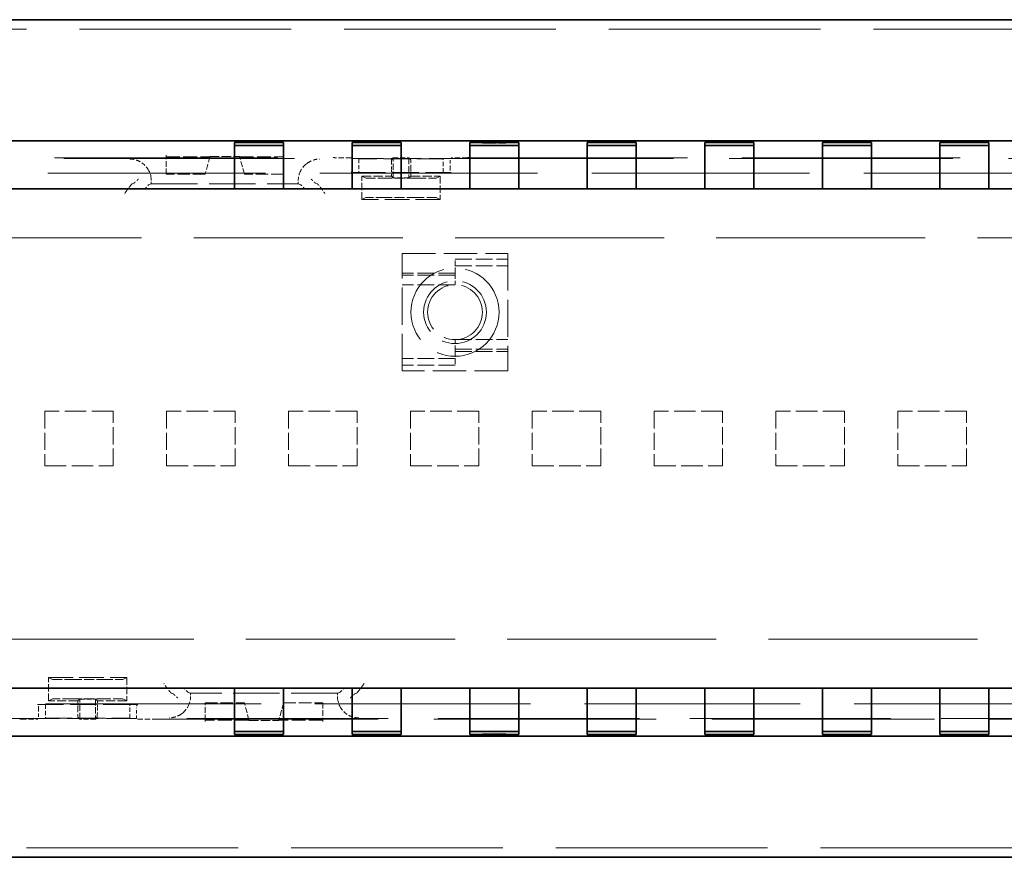
# Model space of a CAD drawing. Units: millimetres. Extents: x 35 to 2070, y 35 to 1450.
# Drawn here: x 545 to 595, y 680 to 723 of the extents above; entities that cross this region are included whole.
import ezdxf

# ---------------------------------------------------------------- set-up
doc = ezdxf.new("R2010")
doc.units = ezdxf.units.MM
doc.header["$LTSCALE"] = 5
doc.linetypes.add('DASHED', pattern=[0.2067, 0.1654, -0.0413])
doc.layers.add('Sichtbar (ISO)', color=7, linetype='Continuous', lineweight=35)
doc.layers.add('Verdeckt (ISO)', color=7, linetype='DASHED', lineweight=18)

msp = doc.modelspace()

# ---------------------------------------------------------------- linework, layer by layer
at = {"layer": 'Sichtbar (ISO)'}
for p, q in [((497.312, 723.173), (998.812, 723.173)), ((532.662, 716.989), (671.462, 716.989)), ((556.062, 716.895), (556.062, 716.821)), ((556.062, 715.121), (556.062, 716.821)), ((557.762, 716.902), (556.862, 716.902)), ((556.862, 716.752), (557.762, 716.752)), ((558.562, 716.895), (558.562, 716.821)), ((558.562, 716.821), (558.562, 715.121)), ((562.062, 716.895), (562.062, 716.821)), ((562.062, 715.121), (562.062, 716.821)), ((563.762, 716.902), (562.862, 716.902)), ((562.862, 716.752), (563.762, 716.752)), ((564.562, 716.895), (564.562, 716.821)), ((564.562, 716.821), (564.562, 715.121)), ((568.062, 716.895), (568.062, 716.821)), ((568.062, 715.121), (568.062, 716.821)), ((569.878, 716.926), (568.746, 716.926)), ((568.746, 716.922), (568.746, 716.926)), ((569.762, 716.902), (568.862, 716.902)), ((568.862, 716.752), (569.762, 716.752)), ((569.878, 716.922), (569.878, 716.926)), ((570.562, 716.895), (570.562, 716.821)), ((570.562, 716.821), (570.562, 715.121)), ((574.062, 716.895), (574.062, 716.821)), ((574.062, 715.121), (574.062, 716.821)), ((575.762, 716.902), (574.862, 716.902)), ((574.862, 716.752), (575.762, 716.752)), ((576.562, 716.895), (576.562, 716.821)), ((576.562, 716.821), (576.562, 715.121)), ((580.062, 716.895), (580.062, 716.821)), ((580.062, 715.121), (580.062, 716.821)), ((581.762, 716.902), (580.862, 716.902)), ((580.862, 716.752), (581.762, 716.752)), ((582.562, 716.895), (582.562, 716.821)), ((582.562, 716.821), (582.562, 715.121)), ((586.062, 716.895), (586.062, 716.821)), ((586.062, 715.121), (586.062, 716.821)), ((587.762, 716.902), (586.862, 716.902)), ((586.862, 716.752), (587.762, 716.752)), ((588.562, 716.895), (588.562, 716.821)), ((588.562, 716.821), (588.562, 715.121)), ((592.062, 716.895), (592.062, 716.821)), ((592.062, 715.121), (592.062, 716.821)), ((593.762, 716.902), (592.862, 716.902)), ((592.862, 716.752), (593.762, 716.752)), ((594.562, 716.895), (594.562, 716.821)), ((594.562, 716.821), (594.562, 715.121)), ((556.062, 715.121), (556.062, 714.539)), ((558.562, 714.539), (558.562, 715.121)), ((562.062, 715.121), (562.062, 714.539)), ((564.562, 714.539), (564.562, 715.121)), ((568.062, 715.121), (568.062, 714.539)), ((570.562, 714.539), (570.562, 715.121)), ((574.062, 715.121), (574.062, 714.539)), ((576.562, 714.539), (576.562, 715.121)), ((580.062, 715.121), (580.062, 714.539)), ((582.562, 714.539), (582.562, 715.121)), ((586.062, 715.121), (586.062, 714.539)), ((588.562, 714.539), (588.562, 715.121)), ((592.062, 715.121), (592.062, 714.539)), ((594.562, 714.539), (594.562, 715.121)), ((663.462, 714.539), (539.462, 714.539)), ((543.876, 689.039), (663.462, 689.039)), ((556.062, 688.458), (556.062, 689.039)), ((558.562, 689.039), (558.562, 688.458)), ((562.062, 688.458), (562.062, 689.039)), ((564.562, 689.039), (564.562, 688.458)), ((568.062, 688.458), (568.062, 689.039)), ((570.562, 689.039), (570.562, 688.458)), ((574.062, 688.458), (574.062, 689.039)), ((576.562, 689.039), (576.562, 688.458)), ((580.062, 688.458), (580.062, 689.039)), ((582.562, 689.039), (582.562, 688.458)), ((586.062, 688.458), (586.062, 689.039)), ((588.562, 689.039), (588.562, 688.458)), ((592.062, 688.458), (592.062, 689.039)), ((594.562, 689.039), (594.562, 688.458)), ((556.062, 686.758), (556.062, 688.458)), ((558.562, 688.458), (558.562, 686.758)), ((562.062, 686.758), (562.062, 688.458)), ((564.562, 688.458), (564.562, 686.758)), ((568.062, 686.758), (568.062, 688.458)), ((570.562, 688.458), (570.562, 686.758)), ((574.062, 686.758), (574.062, 688.458)), ((576.562, 688.458), (576.562, 686.758)), ((580.062, 686.758), (580.062, 688.458)), ((582.562, 688.458), (582.562, 686.758)), ((586.062, 686.758), (586.062, 688.458)), ((588.562, 688.458), (588.562, 686.758)), ((592.062, 686.758), (592.062, 688.458)), ((594.562, 688.458), (594.562, 686.758)), ((683.962, 686.589), (532.662, 686.589)), ((556.062, 686.684), (556.062, 686.758)), ((556.862, 686.827), (557.762, 686.827)), ((557.762, 686.677), (556.862, 686.677)), ((558.562, 686.684), (558.562, 686.758)), ((562.062, 686.684), (562.062, 686.758)), ((562.862, 686.827), (563.762, 686.827)), ((563.762, 686.677), (562.862, 686.677)), ((564.562, 686.684), (564.562, 686.758)), ((568.062, 686.684), (568.062, 686.758)), ((568.746, 686.656), (568.746, 686.653)), ((569.878, 686.653), (568.746, 686.653)), ((568.862, 686.827), (569.762, 686.827)), ((569.762, 686.677), (568.862, 686.677)), ((569.878, 686.656), (569.878, 686.653)), ((570.562, 686.684), (570.562, 686.758)), ((574.062, 686.684), (574.062, 686.758)), ((574.862, 686.827), (575.762, 686.827)), ((575.762, 686.677), (574.862, 686.677)), ((576.562, 686.684), (576.562, 686.758)), ((580.062, 686.684), (580.062, 686.758)), ((580.862, 686.827), (581.762, 686.827)), ((581.762, 686.677), (580.862, 686.677)), ((582.562, 686.684), (582.562, 686.758)), ((586.062, 686.684), (586.062, 686.758)), ((586.862, 686.827), (587.762, 686.827)), ((587.762, 686.677), (586.862, 686.677)), ((588.562, 686.684), (588.562, 686.758)), ((592.062, 686.684), (592.062, 686.758)), ((592.862, 686.827), (593.762, 686.827)), ((593.762, 686.677), (592.862, 686.677)), ((594.562, 686.684), (594.562, 686.758)), ((497.312, 680.406), (998.812, 680.406))]:
    msp.add_line(p, q, dxfattribs=at)
for centre, major_axis, start_param, end_param in [((556.862, 716.895), (0.8, 0), 1.570796, 3.141593), ((556.862, 716.745), (-0.8, 0), 4.712389, 6.283185), ((557.762, 716.895), (0.8, 0), 0, 1.570796), ((557.762, 716.745), (-0.8, 0), 3.141593, 4.712389), ((562.862, 716.895), (0.8, 0), 1.570796, 3.141593), ((562.862, 716.745), (-0.8, 0), 4.712389, 6.283185), ((563.762, 716.895), (0.8, 0), 0, 1.570796), ((563.762, 716.745), (-0.8, 0), 3.141593, 4.712389), ((568.862, 716.895), (0.8, 0), 1.570796, 3.141593), ((568.862, 716.745), (-0.8, 0), 4.712389, 6.283185), ((569.312, 716.924), (-0.6, 0), 5.943348, 9.764615), ((569.762, 716.895), (0.8, 0), 0, 1.570796), ((569.762, 716.745), (-0.8, 0), 3.141593, 4.712389), ((574.862, 716.895), (0.8, 0), 1.570796, 3.141593), ((574.862, 716.745), (-0.8, 0), 4.712389, 6.283185), ((575.762, 716.895), (0.8, 0), 0, 1.570796), ((575.762, 716.745), (-0.8, 0), 3.141593, 4.712389), ((580.862, 716.895), (0.8, 0), 1.570796, 3.141593), ((580.862, 716.745), (-0.8, 0), 4.712389, 6.283185), ((581.762, 716.895), (0.8, 0), 0, 1.570796), ((581.762, 716.745), (-0.8, 0), 3.141593, 4.712389), ((586.862, 716.895), (0.8, 0), 1.570796, 3.141593), ((586.862, 716.745), (-0.8, 0), 4.712389, 6.283185), ((587.762, 716.895), (0.8, 0), 0, 1.570796), ((587.762, 716.745), (-0.8, 0), 3.141593, 4.712389), ((592.862, 716.895), (0.8, 0), 1.570796, 3.141593), ((592.862, 716.745), (-0.8, 0), 4.712389, 6.283185), ((593.762, 716.895), (0.8, 0), 0, 1.570796), ((593.762, 716.745), (-0.8, 0), 3.141593, 4.712389), ((556.862, 686.834), (0.8, 0), 3.141593, 4.712389), ((556.862, 686.684), (-0.8, 0), 0, 1.570796), ((557.762, 686.834), (0.8, 0), 4.712389, 6.283185), ((557.762, 686.684), (-0.8, 0), 1.570796, 3.141593), ((562.862, 686.834), (0.8, 0), 3.141593, 4.712389), ((562.862, 686.684), (-0.8, 0), 0, 1.570796), ((563.762, 686.834), (0.8, 0), 4.712389, 6.283185), ((563.762, 686.684), (-0.8, 0), 1.570796, 3.141593), ((568.862, 686.834), (0.8, 0), 3.141593, 4.712389), ((568.862, 686.684), (-0.8, 0), 0, 1.570796), ((569.312, 686.655), (-0.6, 0), 2.801756, 6.623022), ((569.762, 686.834), (0.8, 0), 4.712389, 6.283185), ((569.762, 686.684), (-0.8, 0), 1.570796, 3.141593), ((574.862, 686.834), (0.8, 0), 3.141593, 4.712389), ((574.862, 686.684), (-0.8, 0), 0, 1.570796), ((575.762, 686.834), (0.8, 0), 4.712389, 6.283185), ((575.762, 686.684), (-0.8, 0), 1.570796, 3.141593), ((580.862, 686.834), (0.8, 0), 3.141593, 4.712389), ((580.862, 686.684), (-0.8, 0), 0, 1.570796), ((581.762, 686.834), (0.8, 0), 4.712389, 6.283185), ((581.762, 686.684), (-0.8, 0), 1.570796, 3.141593), ((586.862, 686.834), (0.8, 0), 3.141593, 4.712389), ((586.862, 686.684), (-0.8, 0), 0, 1.570796), ((587.762, 686.834), (0.8, 0), 4.712389, 6.283185), ((587.762, 686.684), (-0.8, 0), 1.570796, 3.141593), ((592.862, 686.834), (0.8, 0), 3.141593, 4.712389), ((592.862, 686.684), (-0.8, 0), 0, 1.570796), ((593.762, 686.834), (0.8, 0), 4.712389, 6.283185), ((593.762, 686.684), (-0.8, 0), 1.570796, 3.141593)]:
    msp.add_ellipse(centre, major_axis=major_axis, ratio=0.008727, start_param=start_param, end_param=end_param, dxfattribs=at)
at = {"layer": 'Verdeckt (ISO)', "ltscale": 13.070212}
for p, q in [((1166.812, 722.69), (329.312, 722.69)), ((329.312, 680.889), (1166.812, 680.889))]:
    msp.add_line(p, q, dxfattribs=at)
at = {"layer": 'Verdeckt (ISO)', "ltscale": 0.018947}
for p, q in [((568.712, 716.874), (568.712, 716.924)), ((569.912, 716.874), (569.912, 716.924)), ((568.712, 686.705), (568.712, 686.655)), ((569.912, 686.705), (569.912, 686.655))]:
    msp.add_line(p, q, dxfattribs=at)
at = {"layer": 'Verdeckt (ISO)', "ltscale": 0.017617}
for p, q in [((568.746, 716.876), (568.746, 716.922)), ((569.878, 716.876), (569.878, 716.922)), ((568.746, 686.703), (568.746, 686.656)), ((569.878, 686.703), (569.878, 686.656))]:
    msp.add_line(p, q, dxfattribs=at)
at = {"layer": 'Verdeckt (ISO)', "ltscale": 0.430884}
for p, q in [((569.878, 716.876), (568.746, 716.876)), ((569.878, 686.703), (568.746, 686.703))]:
    msp.add_line(p, q, dxfattribs=at)
at = {"layer": 'Verdeckt (ISO)', "ltscale": 13.755372}
msp.add_line((532.662, 716.127), (561.094, 716.127), dxfattribs=at)
at = {"layer": 'Verdeckt (ISO)', "ltscale": 0.083675}
for p, q in [((552.562, 716.186), (552.562, 716.247)), ((554.562, 687.332), (554.562, 687.393)), ((560.562, 687.393), (560.562, 687.332))]:
    msp.add_line(p, q, dxfattribs=at)
at = {"layer": 'Verdeckt (ISO)', "ltscale": 0.838093}
for p, q in [((552.562, 716.167), (552.562, 716.186)), ((554.562, 687.412), (554.562, 687.393)), ((560.562, 687.412), (560.562, 687.393))]:
    msp.add_line(p, q, dxfattribs=at)
at = {"layer": 'Verdeckt (ISO)', "ltscale": 0.851331}
for p, q in [((552.562, 716.167), (554.797, 716.167)), ((556.327, 716.167), (558.562, 716.167)), ((556.797, 687.412), (554.562, 687.412)), ((560.562, 687.412), (558.327, 687.412))]:
    msp.add_line(p, q, dxfattribs=at)
at = {"layer": 'Verdeckt (ISO)', "ltscale": 0.335389}
for p, q in [((552.562, 715.289), (552.562, 716.167)), ((554.562, 687.412), (554.562, 688.289)), ((560.562, 688.289), (560.562, 687.412))]:
    msp.add_line(p, q, dxfattribs=at)
at = {"layer": 'Verdeckt (ISO)', "ltscale": 0.347136}
for p, q in [((554.797, 716.167), (554.562, 715.289)), ((556.562, 715.289), (556.327, 716.167)), ((556.797, 687.412), (556.562, 688.289)), ((558.562, 688.289), (558.327, 687.412))]:
    msp.add_line(p, q, dxfattribs=at)
at = {"layer": 'Verdeckt (ISO)', "ltscale": 0.881071}
for p, q in [((554.797, 716.167), (554.803, 716.187)), ((556.322, 716.187), (556.327, 716.167)), ((556.803, 687.392), (556.797, 687.412)), ((558.327, 687.412), (558.322, 687.392))]:
    msp.add_line(p, q, dxfattribs=at)
at = {"layer": 'Verdeckt (ISO)', "ltscale": 0.578554}
for p, q in [((554.803, 716.187), (556.322, 716.187)), ((556.803, 687.392), (558.322, 687.392))]:
    msp.add_line(p, q, dxfattribs=at)
at = {"layer": 'Verdeckt (ISO)', "ltscale": 4.00173}
for p, q in [((564.162, 716.112), (564.07, 716.02)), ((564.962, 716.112), (565.054, 716.02)), ((548.162, 687.467), (548.07, 687.559)), ((548.962, 687.467), (549.054, 687.559))]:
    msp.add_line(p, q, dxfattribs=at)
at = {"layer": 'Verdeckt (ISO)', "ltscale": 0.304651}
for p, q in [((564.162, 716.112), (564.962, 716.112)), ((564.962, 715.093), (564.162, 715.093)), ((548.162, 688.485), (548.962, 688.485)), ((548.962, 687.467), (548.162, 687.467))]:
    msp.add_line(p, q, dxfattribs=at)
at = {"layer": 'Verdeckt (ISO)', "ltscale": 0.387821}
for p, q in [((564.162, 715.093), (564.162, 716.112)), ((564.962, 716.112), (564.962, 715.093)), ((548.162, 687.467), (548.162, 688.485)), ((548.962, 688.485), (548.962, 687.467))]:
    msp.add_line(p, q, dxfattribs=at)
at = {"layer": 'Verdeckt (ISO)', "ltscale": 13.476006}
msp.add_line((568.03, 716.127), (651.594, 716.127), dxfattribs=at)
at = {"layer": 'Verdeckt (ISO)', "ltscale": 14.230324}
msp.add_line((532.648, 716.089), (562.062, 716.089), dxfattribs=at)
at = {"layer": 'Verdeckt (ISO)', "ltscale": 1.904597}
for p, q in [((562.062, 716.089), (567.062, 716.089)), ((551.062, 687.489), (546.062, 687.489))]:
    msp.add_line(p, q, dxfattribs=at)
at = {"layer": 'Verdeckt (ISO)', "ltscale": 0.512663}
for p, q in [((562.41, 716.067), (562.062, 716.089)), ((566.714, 716.067), (567.062, 716.089)), ((546.41, 687.512), (546.062, 687.489)), ((550.714, 687.512), (551.062, 687.489))]:
    msp.add_line(p, q, dxfattribs=at)
at = {"layer": 'Verdeckt (ISO)', "ltscale": 1.639208}
for p, q in [((566.714, 716.067), (562.41, 716.067)), ((562.41, 715.377), (566.714, 715.377)), ((550.714, 688.202), (546.41, 688.202)), ((546.41, 687.512), (550.714, 687.512))]:
    msp.add_line(p, q, dxfattribs=at)
at = {"layer": 'Verdeckt (ISO)', "ltscale": 0.262665}
for p, q in [((562.41, 716.067), (562.41, 715.377)), ((566.714, 715.377), (566.714, 716.067)), ((546.41, 688.202), (546.41, 687.512)), ((550.714, 687.512), (550.714, 688.202))]:
    msp.add_line(p, q, dxfattribs=at)
at = {"layer": 'Verdeckt (ISO)', "ltscale": 0.200105}
for p, q in [((567.062, 715.564), (567.062, 716.089)), ((546.062, 688.015), (546.062, 687.489)), ((551.062, 687.489), (551.062, 688.015))]:
    msp.add_line(p, q, dxfattribs=at)
at = {"layer": 'Verdeckt (ISO)', "ltscale": 13.788098}
msp.add_line((567.062, 716.089), (652.562, 716.089), dxfattribs=at)
at = {"layer": 'Verdeckt (ISO)', "ltscale": 13.432817}
msp.add_line((532.648, 715.339), (671.476, 715.339), dxfattribs=at)
at = {"layer": 'Verdeckt (ISO)', "ltscale": 0.761779}
for p, q in [((554.562, 715.289), (552.562, 715.289)), ((558.562, 715.289), (556.562, 715.289)), ((554.562, 688.289), (556.562, 688.289)), ((558.562, 688.289), (560.562, 688.289))]:
    msp.add_line(p, q, dxfattribs=at)
at = {"layer": 'Verdeckt (ISO)', "ltscale": 0.590799}
for p, q in [((562.41, 715.377), (562.009, 715.364)), ((566.714, 715.377), (567.115, 715.364)), ((546.41, 688.202), (546.009, 688.215)), ((550.714, 688.202), (551.115, 688.215))]:
    msp.add_line(p, q, dxfattribs=at)
at = {"layer": 'Verdeckt (ISO)', "ltscale": 0.572834}
for p, q in [((562.562, 715.189), (564.066, 715.189)), ((565.058, 715.189), (566.562, 715.189)), ((548.066, 688.389), (546.562, 688.389)), ((550.562, 688.389), (549.058, 688.389))]:
    msp.add_line(p, q, dxfattribs=at)
at = {"layer": 'Verdeckt (ISO)', "ltscale": 0.457027}
for p, q in [((562.562, 713.989), (562.562, 715.189)), ((566.562, 715.189), (566.562, 713.989)), ((546.562, 688.389), (546.562, 689.589)), ((550.562, 689.589), (550.562, 688.389))]:
    msp.add_line(p, q, dxfattribs=at)
at = {"layer": 'Verdeckt (ISO)', "ltscale": 4.50249}
for p, q in [((562.562, 715.189), (562.768, 715.086)), ((566.562, 715.189), (566.356, 715.086)), ((562.562, 713.989), (562.768, 714.092)), ((566.562, 713.989), (566.356, 714.092)), ((546.562, 689.589), (546.768, 689.486)), ((550.562, 689.589), (550.356, 689.486)), ((546.562, 688.389), (546.768, 688.492)), ((550.562, 688.389), (550.356, 688.492))]:
    msp.add_line(p, q, dxfattribs=at)
at = {"layer": 'Verdeckt (ISO)', "ltscale": 0.125869}
for p, q in [((564.066, 715.189), (564.066, 715.52)), ((565.058, 715.52), (565.058, 715.189)), ((548.066, 688.059), (548.066, 688.389)), ((549.058, 688.389), (549.058, 688.059))]:
    msp.add_line(p, q, dxfattribs=at)
at = {"layer": 'Verdeckt (ISO)', "ltscale": 4.190552}
for p, q in [((564.162, 715.093), (564.066, 715.189)), ((564.962, 715.093), (565.058, 715.189)), ((548.162, 688.485), (548.066, 688.389)), ((548.962, 688.485), (549.058, 688.389))]:
    msp.add_line(p, q, dxfattribs=at)
at = {"layer": 'Verdeckt (ISO)', "ltscale": 0.767601}
for p, q in [((550.838, 714.798), (550.943, 714.833)), ((560.181, 714.833), (560.286, 714.798)), ((552.838, 688.781), (552.943, 688.746)), ((562.181, 688.746), (562.286, 688.781))]:
    msp.add_line(p, q, dxfattribs=at)
at = {"layer": 'Verdeckt (ISO)', "ltscale": 0.141435}
for p, q in [((551.476, 714.544), (551.675, 714.744)), ((559.649, 714.544), (559.449, 714.744)), ((553.675, 688.835), (553.476, 689.035)), ((561.449, 688.835), (561.649, 689.035))]:
    msp.add_line(p, q, dxfattribs=at)
at = {"layer": 'Verdeckt (ISO)', "ltscale": 0.993184}
for p, q in [((551.676, 714.744), (551.812, 714.789)), ((559.312, 714.789), (559.449, 714.744)), ((553.812, 688.789), (553.676, 688.835)), ((561.449, 688.835), (561.312, 688.789))]:
    msp.add_line(p, q, dxfattribs=at)
at = {"layer": 'Verdeckt (ISO)', "ltscale": 0.062633}
for p, q in [((551.812, 714.789), (551.812, 714.954)), ((559.312, 714.789), (559.312, 714.954)), ((553.812, 688.789), (553.812, 688.625)), ((561.312, 688.789), (561.312, 688.625))]:
    msp.add_line(p, q, dxfattribs=at)
at = {"layer": 'Verdeckt (ISO)', "ltscale": 2.856945}
for p, q in [((551.812, 714.789), (559.312, 714.789)), ((561.312, 688.789), (553.812, 688.789))]:
    msp.add_line(p, q, dxfattribs=at)
at = {"layer": 'Verdeckt (ISO)', "ltscale": 0.604739}
for p, q in [((565.356, 715.078), (563.768, 715.078)), ((565.356, 714.101), (563.768, 714.101)), ((547.768, 689.478), (549.356, 689.478)), ((547.768, 688.501), (549.356, 688.501))]:
    msp.add_line(p, q, dxfattribs=at)
at = {"layer": 'Verdeckt (ISO)', "ltscale": 1.523657}
for p, q in [((566.562, 713.989), (562.562, 713.989)), ((546.562, 689.589), (550.562, 689.589))]:
    msp.add_line(p, q, dxfattribs=at)
at = {"layer": 'Verdeckt (ISO)', "ltscale": 12.901145}
for p, q in [((327.312, 712.039), (607.312, 712.039)), ((607.312, 691.539), (327.312, 691.539))]:
    msp.add_line(p, q, dxfattribs=at)
at = {"layer": 'Verdeckt (ISO)', "ltscale": 2.056972}
for p, q in [((564.612, 711.239), (570.012, 711.239)), ((570.012, 705.239), (564.612, 705.239))]:
    msp.add_line(p, q, dxfattribs=at)
at = {"layer": 'Verdeckt (ISO)', "ltscale": 2.285536}
for p, q in [((564.612, 705.239), (564.612, 711.239)), ((570.012, 711.239), (570.012, 705.239))]:
    msp.add_line(p, q, dxfattribs=at)
at = {"layer": 'Verdeckt (ISO)', "ltscale": 1.028436}
for p, q in [((567.312, 710.939), (570.012, 710.939)), ((567.312, 710.6), (570.012, 710.6)), ((567.312, 710.239), (564.612, 710.239)), ((567.312, 710.121), (564.612, 710.121)), ((567.312, 709.639), (564.612, 709.639)), ((567.312, 706.839), (570.012, 706.839)), ((567.312, 706.357), (570.012, 706.357)), ((567.312, 706.239), (570.012, 706.239)), ((567.312, 705.878), (564.612, 705.878)), ((567.312, 705.539), (564.612, 705.539))]:
    msp.add_line(p, q, dxfattribs=at)
at = {"layer": 'Verdeckt (ISO)', "ltscale": 0.330227}
for p, q in [((567.312, 710.239), (567.312, 710.939)), ((567.312, 706.239), (567.312, 705.539))]:
    msp.add_line(p, q, dxfattribs=at)
at = {"layer": 'Verdeckt (ISO)', "ltscale": 0.076088}
for p, q in [((567.312, 710.239), (567.312, 710.121)), ((567.312, 706.239), (567.312, 706.357))]:
    msp.add_line(p, q, dxfattribs=at)
at = {"layer": 'Verdeckt (ISO)', "ltscale": 0.227334}
for p, q in [((567.312, 710.121), (567.312, 709.639)), ((567.312, 706.357), (567.312, 706.839))]:
    msp.add_line(p, q, dxfattribs=at)
at = {"layer": 'Verdeckt (ISO)', "ltscale": 1.333188}
for p, q in [((549.872, 703.189), (546.372, 703.189)), ((556.092, 703.189), (552.592, 703.189)), ((562.312, 703.189), (558.812, 703.189)), ((568.532, 703.189), (565.032, 703.189)), ((574.752, 703.189), (571.252, 703.189)), ((580.972, 703.189), (577.472, 703.189)), ((587.192, 703.189), (583.692, 703.189)), ((593.412, 703.189), (589.912, 703.189)), ((546.372, 700.389), (549.872, 700.389)), ((552.592, 700.389), (556.092, 700.389)), ((558.812, 700.389), (562.312, 700.389)), ((565.032, 700.389), (568.532, 700.389)), ((571.252, 700.389), (574.752, 700.389)), ((577.472, 700.389), (580.972, 700.389)), ((583.692, 700.389), (587.192, 700.389)), ((589.912, 700.389), (593.412, 700.389))]:
    msp.add_line(p, q, dxfattribs=at)
at = {"layer": 'Verdeckt (ISO)', "ltscale": 1.06653}
for p, q in [((546.372, 703.189), (546.372, 700.389)), ((549.872, 700.389), (549.872, 703.189)), ((552.592, 703.189), (552.592, 700.389)), ((556.092, 700.389), (556.092, 703.189)), ((558.812, 703.189), (558.812, 700.389)), ((562.312, 700.389), (562.312, 703.189)), ((565.032, 703.189), (565.032, 700.389)), ((568.532, 700.389), (568.532, 703.189)), ((571.252, 703.189), (571.252, 700.389)), ((574.752, 700.389), (574.752, 703.189)), ((577.472, 703.189), (577.472, 700.389)), ((580.972, 700.389), (580.972, 703.189)), ((583.692, 703.189), (583.692, 700.389)), ((587.192, 700.389), (587.192, 703.189)), ((589.912, 703.189), (589.912, 700.389)), ((593.412, 700.389), (593.412, 703.189))]:
    msp.add_line(p, q, dxfattribs=at)
at = {"layer": 'Verdeckt (ISO)', "ltscale": 13.311181}
msp.add_line((532.648, 688.239), (683.976, 688.239), dxfattribs=at)
at = {"layer": 'Verdeckt (ISO)', "ltscale": 5.10985}
msp.add_line((546.062, 687.489), (532.648, 687.489), dxfattribs=at)
at = {"layer": 'Verdeckt (ISO)', "ltscale": 12.417352}
msp.add_line((666.562, 687.489), (551.062, 687.489), dxfattribs=at)
at = {"layer": 'Verdeckt (ISO)', "ltscale": 13.735451}
msp.add_line((552.03, 687.451), (665.594, 687.451), dxfattribs=at)
at = {"layer": 'Verdeckt (ISO)', "ltscale": 5.385303}
msp.add_circle((567.312, 708.239), 2.25, dxfattribs=at)
at = {"layer": 'Verdeckt (ISO)', "ltscale": 3.82952}
msp.add_circle((567.312, 708.239), 1.6, dxfattribs=at)
at = {"layer": 'Verdeckt (ISO)', "ltscale": 3.350817}
msp.add_circle((567.312, 708.239), 1.4, dxfattribs=at)
at = {"layer": 'Verdeckt (ISO)', "ltscale": 0.873302}
for centre, start_param, end_param in [((569.312, 716.874), 5.943348, 9.764615), ((569.312, 686.705), 2.801756, 6.623022)]:
    msp.add_ellipse(centre, major_axis=(-0.6, 0), ratio=0.008727, start_param=start_param, end_param=end_param, dxfattribs=at)
at = {"layer": 'Verdeckt (ISO)', "ltscale": 0.032074}
for centre, major_axis, start_param, end_param in [((556.785, 716.094), (-4.874, -0.03), 3.589106, 3.627596), ((572.339, 716.094), (-4.874, 0.03), 5.797182, 5.835672), ((540.785, 687.485), (-4.874, 0.03), 2.65559, 2.694079), ((556.339, 687.485), (-4.874, -0.03), 0.447514, 0.486003)]:
    msp.add_ellipse(centre, major_axis=major_axis, ratio=0.003192, start_param=start_param, end_param=end_param, dxfattribs=at)
at = {"layer": 'Verdeckt (ISO)', "ltscale": 0.402491}
for centre, major_axis, start_param, end_param in [((550.711, 714.953), (-1.087, -0.181), 2.976816, 3.937366), ((560.414, 714.953), (-1.087, 0.181), 5.487412, 6.447962), ((552.711, 688.625), (-1.087, 0.181), 2.345819, 3.306369), ((562.414, 688.625), (-1.087, -0.181), 6.118409, 7.078959)]:
    msp.add_ellipse(centre, major_axis=major_axis, ratio=0.998592, start_param=start_param, end_param=end_param, dxfattribs=at)
at = {"layer": 'Verdeckt (ISO)', "ltscale": 0.297433}
for centre, major_axis, start_param, end_param in [((564.07, 715.52), (0, 0.5), 0.008707, 1.570778), ((565.054, 715.52), (0, 0.5), 4.712408, 6.274478), ((548.07, 688.059), (0, -0.5), 4.712408, 6.274478), ((549.054, 688.059), (0, -0.5), 0.008707, 1.570778)]:
    msp.add_ellipse(centre, major_axis=major_axis, ratio=0.008727, start_param=start_param, end_param=end_param, dxfattribs=at)
at = {"layer": 'Verdeckt (ISO)', "ltscale": 0.121007}
for centre, start_param, end_param in [((562.009, 715.564), 3.150319, 4.712389), ((567.116, 715.564), 1.570796, 3.132866), ((546.009, 688.015), 4.712389, 6.274459), ((551.116, 688.015), 0.008727, 1.570796)]:
    msp.add_ellipse(centre, major_axis=(0, 0.2), ratio=0.267949, start_param=start_param, end_param=end_param, dxfattribs=at)
at = {"layer": 'Verdeckt (ISO)', "ltscale": 0.006735}
for centre, major_axis, start_param, end_param in [((550.867, 714.301), (0.029, -0.497), 3.155957, 3.191896), ((560.257, 714.301), (-0.029, -0.497), 3.09129, 3.127228), ((552.867, 689.278), (-0.029, -0.497), 6.232882, 6.268821), ((562.257, 689.278), (0.029, -0.497), 0.014364, 0.050303)]:
    msp.add_ellipse(centre, major_axis=major_axis, ratio=0.053406, start_param=start_param, end_param=end_param, dxfattribs=at)
at = {"layer": 'Verdeckt (ISO)', "ltscale": 0.002634}
for centre, start_param, end_param in [((550.932, 715.032), 3.155966, 3.191856), ((562.193, 688.546), 0.014373, 0.050263)]:
    msp.add_ellipse(centre, major_axis=(-0.012, 0.199), ratio=0.053311, start_param=start_param, end_param=end_param, dxfattribs=at)
at = {"layer": 'Verdeckt (ISO)', "ltscale": 0.002563}
for centre, start_param, end_param in [((551.676, 714.544), 3.159046, 3.193952), ((559.448, 714.544), 3.089233, 3.124139), ((553.676, 689.035), 6.230825, 6.265732), ((561.448, 689.035), 0.017453, 0.05236)]:
    msp.add_ellipse(centre, major_axis=(0, -0.2), ratio=0.052408, start_param=start_param, end_param=end_param, dxfattribs=at)
at = {"layer": 'Verdeckt (ISO)', "ltscale": 0.002635}
for centre, start_param, end_param in [((560.193, 715.032), 3.091315, 3.12722), ((552.932, 688.546), 6.232907, 6.268812)]:
    msp.add_ellipse(centre, major_axis=(0.012, 0.199), ratio=0.053311, start_param=start_param, end_param=end_param, dxfattribs=at)
at = {"layer": 'Verdeckt (ISO)', "ltscale": 0.591641}
for centre, major_axis, start_param, end_param in [((563.768, 715.086), (-1, 0), 0.017453, 1.570796), ((565.356, 715.086), (-1, 0), 1.570796, 3.124139), ((563.768, 714.092), (1, 0), 1.570796, 3.124139), ((565.356, 714.092), (1, 0), 0.017453, 1.570796), ((547.768, 689.486), (-1, 0), 0.017453, 1.570796), ((549.356, 689.486), (-1, 0), 1.570796, 3.124139), ((547.768, 688.492), (1, 0), 1.570796, 3.124139), ((549.356, 688.492), (1, 0), 0.017453, 1.570796)]:
    msp.add_ellipse(centre, major_axis=major_axis, ratio=0.008727, start_param=start_param, end_param=end_param, dxfattribs=at)
at = {"layer": 'Verdeckt (ISO)', "ltscale": 0.327071}
for points in [[(562.013, 716.126), (562.012, 716.126), (562.011, 716.126), (562.003, 716.126), (561.964, 716.126), (561.888, 716.126), (561.857, 716.126), (561.763, 716.126), (561.699, 716.126), (561.489, 716.127), (561.33, 716.127), (561.179, 716.127)], [(551.111, 687.453), (551.113, 687.453), (551.113, 687.453), (551.121, 687.453), (551.16, 687.453), (551.236, 687.453), (551.267, 687.453), (551.361, 687.452), (551.425, 687.452), (551.635, 687.452), (551.794, 687.451), (551.945, 687.451)]]:
    msp.add_open_spline(points, degree=3, knots=[-0.00026614, -0.00026614, -0.00026614, -0.00026614, 0, 0, 0.00229393, 0.00229393, 0.00388789, 0.00388789, 0.00713117, 0.00713117, 0.01454821, 0.01454821, 0.01454821, 0.01454821], dxfattribs=at)
at = {"layer": 'Verdeckt (ISO)', "ltscale": 0.327072}
for points in [[(567.945, 716.127), (567.794, 716.127), (567.635, 716.127), (567.425, 716.126), (567.361, 716.126), (567.267, 716.126), (567.236, 716.126), (567.16, 716.126), (567.121, 716.126), (567.113, 716.126), (567.113, 716.126), (567.111, 716.126)], [(545.179, 687.451), (545.33, 687.451), (545.489, 687.452), (545.699, 687.452), (545.763, 687.452), (545.857, 687.453), (545.888, 687.453), (545.964, 687.453), (546.003, 687.453), (546.011, 687.453), (546.012, 687.453), (546.013, 687.453)]]:
    msp.add_open_spline(points, degree=3, knots=[0, 0, 0, 0, 0.04548199, 0.04548199, 0.06537015, 0.06537015, 0.07514453, 0.07514453, 0.08921119, 0.08921119, 0.09084322, 0.09084322, 0.09084322, 0.09084322], dxfattribs=at)
at = {"layer": 'Verdeckt (ISO)', "ltscale": 0.264781}
for points, knots in [([(550.722, 716.055), (550.831, 716.055), (550.961, 716.033), (551.158, 715.964), (551.26, 715.912), (551.342, 715.855)], [-0.20976935, -0.20976935, -0.20976935, -0.20976935, -0.1738906, -0.1738906, -0.14421338, -0.14421338, -0.14421338, -0.14421338]), ([(559.782, 715.855), (559.864, 715.912), (559.967, 715.964), (560.163, 716.033), (560.293, 716.055), (560.403, 716.055)], [-0.06555597, -0.06555597, -0.06555597, -0.06555597, -0.03587875, -0.03587875, 0, 0, 0, 0]), ([(553.342, 687.723), (553.26, 687.667), (553.158, 687.614), (552.961, 687.546), (552.831, 687.524), (552.722, 687.523)], [-0.06555597, -0.06555597, -0.06555597, -0.06555597, -0.03587875, -0.03587875, 0, 0, 0, 0]), ([(562.403, 687.523), (562.293, 687.524), (562.163, 687.546), (561.967, 687.614), (561.864, 687.667), (561.782, 687.723)], [-0.20976935, -0.20976935, -0.20976935, -0.20976935, -0.1738906, -0.1738906, -0.14421338, -0.14421338, -0.14421338, -0.14421338])]:
    msp.add_open_spline(points, degree=3, knots=knots, dxfattribs=at)
at = {"layer": 'Verdeckt (ISO)', "ltscale": 0.327661}
for points, knots in [([(550.453, 714.298), (550.454, 714.299), (550.454, 714.3), (550.494, 714.361), (550.535, 714.421), (550.617, 714.535), (550.659, 714.59), (550.737, 714.686), (550.771, 714.725), (550.807, 714.765), (550.817, 714.776), (550.831, 714.791), (550.835, 714.796), (550.837, 714.797)], [-0.00037222, -0.00037222, -0.00037222, -0.00037222, 0, 0, 0.02158987, 0.02158987, 0.04426139, 0.04426139, 0.06731433, 0.06731433, 0.07841, 0.07841, 0.08871358, 0.08871358, 0.08871358, 0.08871358]), ([(562.287, 688.781), (562.289, 688.783), (562.293, 688.788), (562.307, 688.803), (562.317, 688.813), (562.353, 688.854), (562.387, 688.893), (562.465, 688.989), (562.507, 689.043), (562.589, 689.158), (562.63, 689.217), (562.67, 689.279), (562.671, 689.28), (562.671, 689.281)], [-0.08871357, -0.08871357, -0.08871357, -0.08871357, -0.07841001, -0.07841001, -0.06731436, -0.06731436, -0.04426147, -0.04426147, -0.02158991, -0.02158991, 0, 0, 0.00037222, 0.00037222, 0.00037222, 0.00037222])]:
    msp.add_open_spline(points, degree=3, knots=knots, dxfattribs=at)
at = {"layer": 'Verdeckt (ISO)', "ltscale": 0.145988}
for points in [[(551.16, 715.033), (551.159, 715.033), (551.159, 715.032), (551.131, 715.01), (551.105, 714.988), (551.056, 714.944), (551.033, 714.923), (550.993, 714.884), (550.978, 714.868), (550.96, 714.85), (550.954, 714.844), (550.947, 714.836), (550.944, 714.834), (550.944, 714.833)], [(561.965, 688.546), (561.965, 688.546), (561.966, 688.546), (561.993, 688.568), (562.019, 688.59), (562.068, 688.634), (562.091, 688.656), (562.131, 688.694), (562.147, 688.71), (562.165, 688.729), (562.17, 688.734), (562.178, 688.742), (562.18, 688.745), (562.181, 688.745)]]:
    msp.add_open_spline(points, degree=3, knots=[-0.03478822, -0.03478822, -0.03478822, -0.03478822, -0.03461888, -0.03461888, -0.02581717, -0.02581717, -0.01729372, -0.01729372, -0.0091529, -0.0091529, -0.00433772, -0.00433772, -0.00000001, -0.00000001, -0.00000001, -0.00000001], dxfattribs=at)
at = {"layer": 'Verdeckt (ISO)', "ltscale": 0.145969}
for points, knots in [([(559.965, 715.033), (559.965, 715.033), (559.965, 715.032), (559.992, 715.012), (560.017, 714.99), (560.066, 714.946), (560.09, 714.924), (560.131, 714.884), (560.146, 714.869), (560.164, 714.85), (560.17, 714.844), (560.177, 714.836), (560.18, 714.834), (560.18, 714.833)], [-0.00014914, -0.00014914, -0.00014914, -0.00014914, 0, 0, 0.00990614, 0.00990614, 0.02032625, 0.02032625, 0.02981097, 0.02981097, 0.03541152, 0.03541152, 0.04058026, 0.04058026, 0.04058026, 0.04058026]), ([(552.944, 688.745), (552.945, 688.745), (552.947, 688.742), (552.954, 688.734), (552.96, 688.728), (552.978, 688.71), (552.993, 688.694), (553.034, 688.655), (553.058, 688.632), (553.107, 688.588), (553.133, 688.567), (553.159, 688.546), (553.159, 688.546), (553.16, 688.546)], [-0.04058025, -0.04058025, -0.04058025, -0.04058025, -0.03541153, -0.03541153, -0.029811, -0.029811, -0.02032629, -0.02032629, -0.00990616, -0.00990616, 0, 0, 0.00014914, 0.00014914, 0.00014914, 0.00014914])]:
    msp.add_open_spline(points, degree=3, knots=knots, dxfattribs=at)
at = {"layer": 'Verdeckt (ISO)', "ltscale": 0.243426}
for points, knots in [([(560.548, 714.478), (560.518, 714.519), (560.489, 714.559), (560.432, 714.632), (560.404, 714.665), (560.351, 714.728), (560.325, 714.756), (560.302, 714.781), (560.297, 714.787), (560.29, 714.794), (560.288, 714.796), (560.287, 714.797)], [-0.06377389, -0.06377389, -0.06377389, -0.06377389, -0.04772482, -0.04772482, -0.03188746, -0.03188746, -0.01284812, -0.01284812, -0.0058454, -0.0058454, 0, 0, 0, 0]), ([(552.837, 688.781), (552.836, 688.782), (552.834, 688.785), (552.827, 688.792), (552.822, 688.797), (552.799, 688.822), (552.774, 688.851), (552.72, 688.914), (552.693, 688.947), (552.636, 689.02), (552.606, 689.059), (552.576, 689.101)], [0, 0, 0, 0, 0.0058454, 0.0058454, 0.01284812, 0.01284812, 0.03188746, 0.03188746, 0.04772482, 0.04772482, 0.06377389, 0.06377389, 0.06377389, 0.06377389])]:
    msp.add_open_spline(points, degree=3, knots=knots, dxfattribs=at)
at = {"layer": 'Verdeckt (ISO)', "ltscale": 0.084101}
for points, knots in [([(560.671, 714.298), (560.67, 714.299), (560.67, 714.3), (560.65, 714.331), (560.63, 714.361), (560.59, 714.42), (560.569, 714.449), (560.548, 714.478)], [-0.02210068, -0.02210068, -0.02210068, -0.02210068, -0.02173274, -0.02173274, -0.01104166, -0.01104166, 0, 0, 0, 0]), ([(552.576, 689.101), (552.555, 689.129), (552.535, 689.159), (552.494, 689.218), (552.475, 689.248), (552.455, 689.279), (552.454, 689.28), (552.453, 689.281)], [0, 0, 0, 0, 0.01105877, 0.01105877, 0.02173273, 0.02173273, 0.02210067, 0.02210067, 0.02210067, 0.02210067])]:
    msp.add_open_spline(points, degree=3, knots=knots, dxfattribs=at)

doc.saveas('drawing.dxf')
